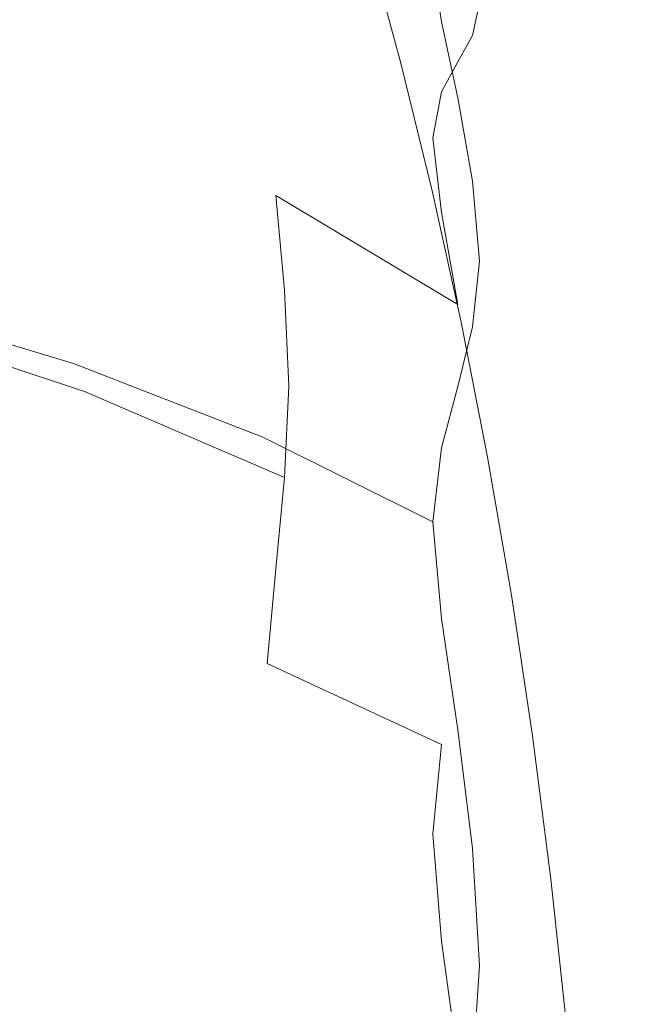
# Model space of a CAD drawing. Extents: x -26 to 64, y -144 to 24.
# Drawn here: x 41 to 46, y 5 to 12 of the extents above; entities that cross this region are included whole.
import ezdxf

# ---------------------------------------------------------------- set-up
doc = ezdxf.new("R2010")
doc.units = 0
doc.header["$LTSCALE"] = 500
doc.header["$MEASUREMENT"] = 0
doc.layers.add('NOVOTERM_CHROM', color=7, linetype='Continuous')

msp = doc.modelspace()

# ---------------------------------------------------------------- linework, layer by layer
at = {"layer": 'NOVOTERM_CHROM', "lineweight": 0}
for points, invisible_edges in [([(40.9544, 10.738, 47.1332), (40.5366, 11.755, 48.1206), (40.5931, 13.6739, 47.9987), (40.9771, 12.8309, 47.0916)], 15), ([(44.1021, 13.2244, 60.7549), (45.3209, 11.9611, 60.6245), (45.1013, 12.3091, 59.8069), (43.979, 13.4169, 59.8425)], 11), ([(42.6651, 12.8764, 67.6143), (43.979, 11.9998, 67.192), (43.9144, 12.4295, 66.4126), (42.6326, 13.2955, 66.7359)], 13), ([(42.8276, 13.282, 55.0585), (44.2656, 12.1413, 55.4234), (44.2132, 11.8967, 54.4682), (42.7951, 12.9887, 54.0872)], 13), ([(44.1021, 12.9094, 57.2258), (43.979, 13.2605, 58.0907), (45.1013, 12.1762, 58.318), (45.3209, 11.6887, 57.5735)], 13), ([(44.2132, 12.9859, 61.6971), (45.4919, 11.5916, 61.5177), (45.3209, 11.9611, 60.6245), (44.1021, 13.2244, 60.7549)], 15), ([(41.3041, 11.9965, 70.6428), (41.2879, 12.5797, 69.7643), (39.7417, 13.2103, 70.1389), (39.7482, 12.6226, 71.0534)], 15), ([(41.2229, 13.0947, 51.8297), (42.6651, 12.3523, 52.1971), (42.6326, 11.9198, 51.3251), (41.2066, 12.6107, 50.918)], 15), ([(41.2879, 12.5797, 69.7643), (42.7951, 11.7803, 69.2853), (42.7301, 12.3559, 68.4574), (41.2554, 13.1321, 68.8727)], 15), ([(42.4053, 12.2521, 43.768), (42.2371, 11.5507, 44.1455), (42.1263, 12.3146, 44.4106), (42.1958, 12.9992, 44.2605)], 15), ([(43.2334, 12.1382, 41.9238), (43.1296, 11.7009, 42.1258), (42.883, 12.6224, 42.7035), (42.9747, 13.0467, 42.5293)], 15), ([(42.7618, 12.0405, 42.955), (42.6024, 11.3034, 43.3033), (42.4053, 12.2521, 43.768), (42.5264, 12.9433, 43.5077)], 15), ([(42.7951, 12.9887, 54.0872), (44.2132, 11.8967, 54.4682), (44.1021, 11.6987, 53.5169), (42.7301, 12.6937, 53.1256)], 13), ([(44.2656, 12.7876, 62.6627), (45.5653, 11.3347, 62.4655), (45.4919, 11.5916, 61.5177), (44.2132, 12.9859, 61.6971)], 15), ([(42.7301, 12.3559, 68.4574), (44.1021, 11.4265, 67.9314), (43.979, 11.9998, 67.192), (42.6651, 12.8764, 67.6143)], 13), ([(44.2132, 12.5076, 56.3396), (44.1021, 12.9094, 57.2258), (45.3209, 11.6887, 57.5735), (45.4919, 11.1668, 56.7582)], 15), ([(40.9544, 10.738, 47.1332), (40.9771, 12.8309, 47.0916), (41.339, 12.4301, 46.2414), (41.3457, 10.4104, 46.2135)], 15), ([(44.2656, 12.7876, 62.6627), (44.2132, 12.716, 63.6455), (45.4919, 11.3244, 63.4467), (45.5653, 11.3347, 62.4655)], 15), ([(41.1299, 11.8224, 79.3067), (41.1288, 12.763, 78.6506), (39.7875, 12.759, 78.6449), (39.7875, 11.8187, 79.3002)], 15), ([(42.6026, 11.8251, 79.314), (42.5982, 12.7658, 78.6557), (41.1288, 12.763, 78.6506), (41.1299, 11.8224, 79.3067)], 15), ([(44.1479, 11.827, 79.3235), (44.137, 12.7677, 78.6609), (42.5982, 12.7658, 78.6557), (42.6026, 11.8251, 79.314)], 15), ([(44.0585, 11.7708, 40.9548), (43.9185, 11.757, 40.9736), (43.6645, 12.6933, 41.5734), (43.8071, 12.7081, 41.5562)], 15), ([(44.0585, 11.7708, 40.9548), (43.8071, 12.7081, 41.5562), (44.0124, 12.7212, 41.5404), (44.2591, 11.7832, 40.9371)], 15), ([(44.2591, 11.7832, 40.9371), (44.0124, 12.7212, 41.5404), (44.2956, 12.7327, 41.5255), (44.535, 11.794, 40.9199)], 15), ([(44.2132, 12.716, 63.6455), (44.1021, 12.6895, 64.6165), (45.3209, 11.4373, 64.4054), (45.4919, 11.3244, 63.4467)], 15), ([(44.1479, 11.827, 79.3235), (45.7079, 11.8283, 79.3365), (45.6862, 12.7689, 78.667), (44.137, 12.7677, 78.6609)], 15), ([(44.535, 11.794, 40.9199), (44.2956, 12.7327, 41.5255), (44.6717, 12.7426, 41.5112), (44.9007, 11.8032, 40.9029)], 15), ([(44.9007, 11.8032, 40.9029), (44.6717, 12.7426, 41.5112), (45.1558, 12.7506, 41.4971), (45.371, 11.8108, 40.8854)], 15), ([(45.9603, 11.8167, 40.8671), (45.371, 11.8108, 40.8854), (45.1558, 12.7506, 41.4971), (45.7632, 12.7569, 41.4829)], 15), ([(41.3041, 11.9965, 70.6428), (39.7482, 12.6226, 71.0534), (39.7417, 12.0012, 71.9457), (41.2879, 11.4067, 71.5171)], 15), ([(42.7301, 12.6937, 53.1256), (44.1021, 11.6987, 53.5169), (43.979, 11.4722, 52.6122), (42.6651, 12.3523, 52.1971)], 13), ([(43.1296, 11.7009, 42.1258), (42.9913, 11.0837, 42.4163), (42.7618, 12.0405, 42.955), (42.883, 12.6224, 42.7035)], 15), ([(43.6732, 11.6881, 41.068), (43.4187, 12.6195, 41.6633), (43.4616, 12.6401, 41.6369), (43.7166, 11.7073, 41.0406)], 15), ([(43.7622, 11.7252, 41.016), (43.7166, 11.7073, 41.0406), (43.4616, 12.6401, 41.6369), (43.5069, 12.6593, 41.6134)], 15), ([(43.8246, 11.7418, 40.9938), (43.7622, 11.7252, 41.016), (43.5069, 12.6593, 41.6134), (43.5694, 12.677, 41.5923)], 15), ([(43.9185, 11.757, 40.9736), (43.8246, 11.7418, 40.9938), (43.5694, 12.677, 41.5923), (43.6645, 12.6933, 41.5734)], 15), ([(43.979, 12.6267, 65.5465), (43.9144, 12.4295, 66.4126), (44.9793, 11.4734, 66.0556), (45.1013, 11.5502, 65.2856)], 15), ([(44.1021, 12.6895, 64.6165), (43.979, 12.6267, 65.5465), (45.1013, 11.5502, 65.2856), (45.3209, 11.4373, 64.4054)], 15), ([(41.2554, 11.3804, 49.2498), (39.7287, 11.934, 48.819), (39.7157, 12.5849, 49.683), (41.2229, 12.0318, 50.0623)], 15), ([(41.2229, 12.0318, 50.0623), (41.2066, 12.6107, 50.918), (42.6326, 11.9198, 51.3251), (42.6651, 11.3517, 50.5331)], 15), ([(41.3041, 11.9965, 70.6428), (42.8276, 11.196, 70.1179), (42.7951, 11.7803, 69.2853), (41.2879, 12.5797, 69.7643)], 15), ([(43.5621, 11.4815, 41.2042), (43.3115, 12.4097, 41.7903), (43.371, 12.5564, 41.7089), (43.6243, 11.6266, 41.1165)], 15), ([(43.6243, 11.6266, 41.1165), (43.371, 12.5564, 41.7089), (43.4187, 12.6195, 41.6633), (43.6732, 11.6881, 41.068)], 11), ([(44.2656, 12.1413, 55.4234), (44.2132, 12.5076, 56.3396), (45.4919, 11.1668, 56.7582), (45.5653, 10.746, 55.8697)], 15), ([(41.3457, 10.4104, 46.2135), (41.339, 12.4301, 46.2414), (41.6646, 12.3121, 45.4806), (41.6979, 10.5565, 45.3906)], 15), ([(43.479, 11.2119, 41.3492), (43.2334, 12.1382, 41.9238), (43.3115, 12.4097, 41.7903), (43.5621, 11.4815, 41.2042)], 15), ([(43.979, 11.9998, 67.192), (45.1013, 11.0173, 66.6841), (44.9793, 11.4734, 66.0556), (43.9144, 12.4295, 66.4126)], 15), ([(45.1013, 12.1762, 58.318), (44.9793, 12.4445, 59.0448), (45.6779, 11.5558, 59.1225), (46.0073, 11.0327, 58.6826)], 15), ([(45.1013, 12.3091, 59.8069), (46.0073, 11.1188, 59.6464), (45.6779, 11.5558, 59.1225), (44.9793, 12.4445, 59.0448)], 15), ([(42.6651, 12.3523, 52.1971), (43.979, 11.4722, 52.6122), (43.9144, 11.1246, 51.7937), (42.6326, 11.9198, 51.3251)], 13), ([(42.7951, 11.7803, 69.2853), (44.2132, 10.7985, 68.6778), (44.1021, 11.4265, 67.9314), (42.7301, 12.3559, 68.4574)], 13), ([(41.6979, 10.5565, 45.3906), (41.6646, 12.3121, 45.4806), (41.9398, 12.3175, 44.8412), (41.9981, 10.961, 44.6938)], 15), ([(41.9981, 10.961, 44.6938), (41.9398, 12.3175, 44.8412), (42.1263, 12.3146, 44.4106), (42.2371, 11.5507, 44.1455)], 15), ([(42.6024, 11.3034, 43.3033), (42.3914, 10.4412, 43.7789), (42.2371, 11.5507, 44.1455), (42.4053, 12.2521, 43.768)], 15), ([(45.3209, 11.9611, 60.6245), (46.3453, 10.503, 60.3972), (46.0073, 11.1188, 59.6464), (45.1013, 12.3091, 59.8069)], 15), ([(45.3209, 11.6887, 57.5735), (45.1013, 12.1762, 58.318), (46.0073, 11.0327, 58.6826), (46.3454, 10.2936, 58.0503)], 15), ([(43.479, 11.2119, 41.3492), (43.3672, 10.7765, 41.5698), (43.1296, 11.7009, 42.1258), (43.2334, 12.1382, 41.9238)], 15), ([(44.2656, 12.1413, 55.4234), (45.5653, 10.746, 55.8697), (45.4919, 10.562, 54.9054), (44.2132, 11.8967, 54.4682)], 15), ([(41.2554, 11.3804, 49.2498), (41.2229, 12.0318, 50.0623), (42.6651, 11.3517, 50.5331), (42.7301, 10.6898, 49.7934)], 15), ([(42.9913, 11.0837, 42.4163), (42.8098, 10.2728, 42.8154), (42.6024, 11.3034, 43.3033), (42.7618, 12.0405, 42.955)], 15), ([(41.2879, 11.4067, 71.5171), (39.7417, 12.0012, 71.9457), (39.7287, 11.3403, 72.8066), (41.2554, 10.7928, 72.3683)], 15), ([(41.3041, 11.9965, 70.6428), (41.2879, 11.4067, 71.5171), (42.7951, 10.6494, 70.9752), (42.8276, 11.196, 70.1179)], 15), ([(44.1021, 11.4265, 67.9314), (45.3209, 10.3454, 67.2713), (45.1013, 11.0173, 66.6841), (43.979, 11.9998, 67.192)], 15), ([(45.4919, 11.5916, 61.5177), (46.5812, 9.9312, 61.2686), (46.3453, 10.503, 60.3972), (45.3209, 11.9611, 60.6245)], 15), ([(41.2879, 10.6787, 48.4679), (39.7417, 11.2331, 47.9896), (39.7287, 11.934, 48.819), (41.2554, 11.3804, 49.2498)], 15), ([(42.6651, 11.3517, 50.5331), (42.6326, 11.9198, 51.3251), (43.9144, 11.1246, 51.7937), (43.979, 10.5634, 51.101)], 11), ([(44.2132, 11.8967, 54.4682), (45.4919, 10.562, 54.9054), (45.3209, 10.5033, 53.942), (44.1021, 11.6987, 53.5169)], 15), ([(41.1299, 11.8224, 79.3067), (39.7875, 11.8187, 79.3002), (39.7875, 10.8473, 79.9093), (41.1317, 10.8507, 79.9172)], 15), ([(42.6026, 11.8251, 79.314), (41.1299, 11.8224, 79.3067), (41.1317, 10.8507, 79.9172), (42.6098, 10.8533, 79.9281)], 15), ([(44.1479, 11.827, 79.3235), (42.6026, 11.8251, 79.314), (42.6098, 10.8533, 79.9281), (44.166, 10.8552, 79.9445)], 15), ([(44.1479, 11.827, 79.3235), (44.166, 10.8552, 79.9445), (45.7442, 10.8567, 79.969), (45.7079, 11.8283, 79.3365)], 15), ([(44.9007, 11.8032, 40.9029), (45.371, 11.8108, 40.8854), (45.5709, 10.8398, 40.3167), (45.1136, 10.8328, 40.3373)], 15), ([(45.9603, 11.8167, 40.8671), (46.1435, 10.8453, 40.2946), (45.5709, 10.8398, 40.3167), (45.371, 11.8108, 40.8854)], 15), ([(40.9388, 8.0485, 47.1752), (40.453, 9.4171, 48.3366), (40.5366, 11.755, 48.1206), (40.9544, 10.738, 47.1332)], 15), ([(42.8276, 11.196, 70.1179), (44.2656, 10.1966, 69.4626), (44.2132, 10.7985, 68.6778), (42.7951, 11.7803, 69.2853)], 13), ([(43.8246, 11.7418, 40.9938), (44.0619, 10.7757, 40.4374), (43.9995, 10.7603, 40.4606), (43.7622, 11.7252, 41.016)], 15), ([(43.9185, 11.757, 40.9736), (44.1547, 10.7898, 40.4159), (44.0619, 10.7757, 40.4374), (43.8246, 11.7418, 40.9938)], 15), ([(44.0585, 11.7708, 40.9548), (44.2921, 10.8026, 40.3957), (44.1547, 10.7898, 40.4159), (43.9185, 11.757, 40.9736)], 15), ([(44.0585, 11.7708, 40.9548), (44.2591, 11.7832, 40.9371), (44.4883, 10.8141, 40.3762), (44.2921, 10.8026, 40.3957)], 15), ([(44.2591, 11.7832, 40.9371), (44.535, 11.794, 40.9199), (44.7574, 10.8242, 40.3569), (44.4883, 10.8141, 40.3762)], 15), ([(44.535, 11.794, 40.9199), (44.9007, 11.8032, 40.9029), (45.1136, 10.8328, 40.3373), (44.7574, 10.8242, 40.3569)], 15), ([(43.3672, 10.7765, 41.5698), (43.2204, 10.1454, 41.8799), (42.9913, 11.0837, 42.4163), (43.1296, 11.7009, 42.1258)], 15), ([(43.6243, 11.6266, 41.1165), (43.6732, 11.6881, 41.068), (43.9098, 10.726, 40.5147), (43.8604, 10.6694, 40.5646)], 13), ([(43.6732, 11.6881, 41.068), (43.7166, 11.7073, 41.0406), (43.9536, 10.7437, 40.4862), (43.9098, 10.726, 40.5147)], 15), ([(43.7622, 11.7252, 41.016), (43.9995, 10.7603, 40.4606), (43.9536, 10.7437, 40.4862), (43.7166, 11.7073, 41.0406)], 15), ([(44.1021, 11.6987, 53.5169), (45.3209, 10.5033, 53.942), (45.1013, 10.4585, 53.0559), (43.979, 11.4722, 52.6122)], 15), ([(45.4919, 11.1668, 56.7582), (45.3209, 11.6887, 57.5735), (46.3454, 10.2936, 58.0503), (46.5812, 9.5762, 57.2916)], 15), ([(43.5621, 11.4815, 41.2042), (43.6243, 11.6266, 41.1165), (43.8604, 10.6694, 40.5646), (43.7974, 10.5361, 40.6542)], 15), ([(45.5653, 11.3347, 62.4655), (46.6736, 9.5879, 62.2284), (46.5812, 9.9312, 61.2686), (45.4919, 11.5916, 61.5177)], 15), ([(42.1155, 9.4838, 44.4122), (41.9981, 10.961, 44.6938), (42.2371, 11.5507, 44.1455), (42.3914, 10.4412, 43.7789)], 15), ([(45.1013, 11.5502, 65.2856), (44.9793, 11.4734, 66.0556), (45.6779, 10.6386, 65.744), (46.0073, 10.3601, 65.123)], 15), ([(45.3209, 11.4373, 64.4054), (45.1013, 11.5502, 65.2856), (46.0073, 10.3601, 65.123), (46.3454, 9.9713, 64.2359)], 15), ([(43.479, 11.2119, 41.3492), (43.5621, 11.4815, 41.2042), (43.7974, 10.5361, 40.6542), (43.7131, 10.2884, 40.8023)], 15), ([(43.979, 11.4722, 52.6122), (45.1013, 10.4585, 53.0559), (44.9793, 10.2464, 52.3111), (43.9144, 11.1246, 51.7937)], 15), ([(45.1013, 11.0173, 66.6841), (46.0073, 10.0152, 66.0283), (45.6779, 10.6386, 65.744), (44.9793, 11.4734, 66.0556)], 15), ([(45.4919, 11.3244, 63.4467), (45.3209, 11.4373, 64.4054), (46.3454, 9.9713, 64.2359), (46.5812, 9.6576, 63.2442)], 15), ([(41.2879, 11.4067, 71.5171), (41.2554, 10.7928, 72.3683), (42.7301, 10.1037, 71.8228), (42.7951, 10.6494, 70.9752)], 15), ([(41.2879, 10.6787, 48.4679), (41.2554, 11.3804, 49.2498), (42.7301, 10.6898, 49.7934), (42.7951, 9.9765, 49.0782)], 11), ([(44.2132, 10.7985, 68.6778), (45.4919, 9.621, 67.9174), (45.3209, 10.3454, 67.2713), (44.1021, 11.4265, 67.9314)], 15), ([(41.2554, 10.7928, 72.3683), (39.7287, 11.3403, 72.8066), (39.7157, 10.6341, 73.6271), (41.2229, 10.1376, 73.1777)], 15), ([(42.8098, 10.2728, 42.8154), (42.5763, 9.2541, 43.3428), (42.3914, 10.4412, 43.7789), (42.6024, 11.3034, 43.3033)], 15), ([(42.7301, 10.6898, 49.7934), (42.6651, 11.3517, 50.5331), (43.979, 10.5634, 51.101), (44.1021, 9.868, 50.4726)], 11), ([(45.5653, 11.3347, 62.4655), (45.4919, 11.3244, 63.4467), (46.5812, 9.6576, 63.2442), (46.6736, 9.5879, 62.2284)], 15), ([(41.3041, 9.9489, 47.7042), (39.7482, 10.4925, 47.1913), (39.7417, 11.2331, 47.9896), (41.2879, 10.6787, 48.4679)], 15), ([(43.479, 11.2119, 41.3492), (43.7131, 10.2884, 40.8023), (43.5996, 9.8885, 41.0271), (43.3672, 10.7765, 41.5698)], 15), ([(42.8276, 11.196, 70.1179), (42.7951, 10.6494, 70.9752), (44.2132, 9.7013, 70.3173), (44.2656, 10.1966, 69.4626)], 11), ([(45.5653, 10.746, 55.8697), (45.4919, 11.1668, 56.7582), (46.5812, 9.5762, 57.2916), (46.6736, 9.0682, 56.4063)], 15), ([(43.2204, 10.1454, 41.8799), (43.0324, 9.2886, 42.2937), (42.8098, 10.2728, 42.8154), (42.9913, 11.0837, 42.4163)], 15), ([(43.979, 10.5634, 51.101), (43.9144, 11.1246, 51.7937), (44.9793, 10.2464, 52.3111), (45.1013, 9.6861, 51.7715)], 15), ([(45.3209, 10.3454, 67.2713), (46.3453, 9.1314, 66.4403), (46.0073, 10.0152, 66.0283), (45.1013, 11.0173, 66.6841)], 15), ([(41.7783, 8.5971, 45.196), (41.6979, 10.5565, 45.3906), (41.9981, 10.961, 44.6938), (42.1155, 9.4838, 44.4122)], 15), ([(41.1317, 10.8507, 79.9172), (39.7875, 10.8473, 79.9093), (39.7875, 9.847, 80.4708), (41.1337, 9.8502, 80.4802)], 15), ([(42.6098, 10.8533, 79.9281), (41.1317, 10.8507, 79.9172), (41.1337, 9.8502, 80.4802), (42.6177, 9.8526, 80.4953)], 15), ([(44.166, 10.8552, 79.9445), (42.6098, 10.8533, 79.9281), (42.6177, 9.8526, 80.4953), (44.1858, 9.8545, 80.5201)], 15), ([(44.166, 10.8552, 79.9445), (44.1858, 9.8545, 80.5201), (45.7838, 9.8561, 80.5584), (45.7442, 10.8567, 79.969)], 15), ([(45.1136, 10.8328, 40.3373), (45.5709, 10.8398, 40.3167), (45.7552, 9.8401, 39.7924), (45.3098, 9.8336, 39.8158)], 15), ([(41.2554, 10.7928, 72.3683), (41.2229, 10.1376, 73.1777), (42.6651, 9.5225, 72.6261), (42.7301, 10.1037, 71.8228)], 15), ([(43.3672, 10.7765, 41.5698), (43.5996, 9.8885, 41.0271), (43.4543, 9.2982, 41.3339), (43.2204, 10.1454, 41.8799)], 15), ([(44.0619, 10.7757, 40.4374), (44.2805, 9.781, 39.9244), (44.2183, 9.7668, 39.9487), (43.9995, 10.7603, 40.4606)], 15), ([(44.1547, 10.7898, 40.4159), (44.3723, 9.794, 39.9018), (44.2805, 9.781, 39.9244), (44.0619, 10.7757, 40.4374)], 15), ([(44.2921, 10.8026, 40.3957), (44.5075, 9.8058, 39.8803), (44.3723, 9.794, 39.9018), (44.1547, 10.7898, 40.4159)], 15), ([(44.2656, 10.1966, 69.4626), (45.5653, 8.9741, 68.661), (45.4919, 9.621, 67.9174), (44.2132, 10.7985, 68.6778)], 15), ([(44.2921, 10.8026, 40.3957), (44.4883, 10.8141, 40.3762), (44.6996, 9.8164, 39.8592), (44.5075, 9.8058, 39.8803)], 15), ([(44.4883, 10.8141, 40.3762), (44.7574, 10.8242, 40.3569), (44.9625, 9.8256, 39.8379), (44.6996, 9.8164, 39.8592)], 15), ([(44.7574, 10.8242, 40.3569), (45.1136, 10.8328, 40.3373), (45.3098, 9.8336, 39.8158), (44.9625, 9.8256, 39.8379)], 15), ([(40.9388, 8.0485, 47.1752), (40.9544, 10.738, 47.1332), (41.3457, 10.4104, 46.2135), (41.3833, 7.9469, 46.1226)], 15), ([(43.8604, 10.6694, 40.5646), (43.9098, 10.726, 40.5147), (44.1279, 9.7354, 40.0047), (44.0782, 9.6857, 40.0551)], 13), ([(43.9098, 10.726, 40.5147), (43.9536, 10.7437, 40.4862), (44.172, 9.7516, 39.9752), (44.1279, 9.7354, 40.0047)], 15), ([(43.9995, 10.7603, 40.4606), (44.2183, 9.7668, 39.9487), (44.172, 9.7516, 39.9752), (43.9536, 10.7437, 40.4862)], 15), ([(45.5653, 10.746, 55.8697), (46.6736, 9.0682, 56.4063), (46.5812, 8.9568, 55.3941), (45.4919, 10.562, 54.9054)], 15), ([(41.2229, 10.1376, 73.1777), (39.7157, 10.6341, 73.6271), (39.7092, 9.8769, 74.3977), (41.2066, 9.4235, 73.9267)], 15), ([(41.3041, 9.9489, 47.7042), (41.2879, 10.6787, 48.4679), (42.7951, 9.9765, 49.0782), (42.8276, 9.2537, 48.3599)], 11), ([(42.7951, 9.9765, 49.0782), (42.7301, 10.6898, 49.7934), (44.1021, 9.868, 50.4726), (44.2132, 9.1176, 49.8468)], 13), ([(42.7951, 10.6494, 70.9752), (42.7301, 10.1037, 71.8228), (44.1021, 9.2519, 71.1808), (44.2132, 9.7013, 70.3173)], 11), ([(43.7974, 10.5361, 40.6542), (43.8604, 10.6694, 40.5646), (44.0782, 9.6857, 40.0551), (44.0154, 9.5701, 40.1448)], 15), ([(41.3833, 7.9469, 46.1226), (41.3457, 10.4104, 46.2135), (41.6979, 10.5565, 45.3906), (41.7783, 8.5971, 45.196)], 15), ([(44.1021, 9.868, 50.4726), (43.979, 10.5634, 51.101), (45.1013, 9.6861, 51.7715), (45.3209, 8.9206, 51.3101)], 15), ([(45.4919, 10.562, 54.9054), (46.5812, 8.9568, 55.3941), (46.3453, 9.09, 54.3634), (45.3209, 10.5033, 53.942)], 15), ([(41.3041, 9.9489, 47.7042), (41.2879, 9.2133, 46.9459), (39.7417, 9.7227, 46.4207), (39.7482, 10.4925, 47.1913)], 9), ([(43.7131, 10.2884, 40.8023), (43.7974, 10.5361, 40.6542), (44.0154, 9.5701, 40.1448), (43.9317, 9.3562, 40.2919)], 15), ([(45.3209, 10.5033, 53.942), (46.3453, 9.09, 54.3634), (46.0073, 9.3157, 53.4225), (45.1013, 10.4585, 53.0559)], 15), ([(42.2821, 8.0139, 44.0187), (42.1155, 9.4838, 44.4122), (42.3914, 10.4412, 43.7789), (42.5763, 9.2541, 43.3428)], 15), ([(45.1013, 10.4585, 53.0559), (46.0073, 9.3157, 53.4225), (45.6779, 9.4798, 52.7628), (44.9793, 10.2464, 52.3111)], 15), ([(45.4919, 9.621, 67.9174), (46.5812, 8.2342, 66.9798), (46.3453, 9.1314, 66.4403), (45.3209, 10.3454, 67.2713)], 15), ([(43.0324, 9.2886, 42.2937), (42.797, 8.176, 42.8254), (42.5763, 9.2541, 43.3428), (42.8098, 10.2728, 42.8154)], 15), ([(43.7131, 10.2884, 40.8023), (43.9317, 9.3562, 40.2919), (43.8194, 9.0115, 40.5145), (43.5996, 9.8885, 41.0271)], 15), ([(45.1013, 9.6861, 51.7715), (44.9793, 10.2464, 52.3111), (45.6779, 9.4798, 52.7628), (46.0073, 8.8157, 52.5911)], 15), ([(44.2656, 10.1966, 69.4626), (44.2132, 9.7013, 70.3173), (45.4919, 8.5347, 69.5406), (45.5653, 8.9741, 68.661)], 15), ([(41.2229, 10.1376, 73.1777), (41.2066, 9.4235, 73.9267), (42.6326, 8.8689, 73.3506), (42.6651, 9.5225, 72.6261)], 15), ([(42.7301, 10.1037, 71.8228), (42.6651, 9.5225, 72.6261), (43.979, 8.7877, 71.9917), (44.1021, 9.2519, 71.1808)], 11), ([(43.2204, 10.1454, 41.8799), (43.4543, 9.2982, 41.3339), (43.2749, 8.4792, 41.728), (43.0324, 9.2886, 42.2937)], 15), ([(41.3041, 9.9489, 47.7042), (42.8276, 9.2537, 48.3599), (42.7951, 8.5637, 47.6108), (41.2879, 9.2133, 46.9459)], 9), ([(42.8276, 9.2537, 48.3599), (42.7951, 9.9765, 49.0782), (44.2132, 9.1176, 49.8468), (44.2656, 8.3859, 49.1786)], 15), ([(41.2229, 8.6333, 74.5967), (41.2066, 9.4235, 73.9267), (39.7092, 9.8769, 74.3977), (39.7157, 9.0628, 75.1093)], 13), ([(43.5996, 9.8885, 41.0271), (43.8194, 9.0115, 40.5145), (43.6796, 8.501, 40.8093), (43.4543, 9.2982, 41.3339)], 15), ([(41.1337, 9.8502, 80.4802), (39.7875, 9.847, 80.4708), (39.7875, 8.8203, 80.983), (41.1353, 8.8231, 80.994)], 15), ([(42.6177, 9.8526, 80.4953), (41.1337, 9.8502, 80.4802), (41.1353, 8.8231, 80.994), (42.6241, 8.8253, 81.0134)], 15), ([(44.1858, 9.8545, 80.5201), (42.6177, 9.8526, 80.4953), (42.6241, 8.8253, 81.0134), (44.2017, 8.8269, 81.0466)], 15), ([(44.2132, 9.1176, 49.8468), (44.1021, 9.868, 50.4726), (45.3209, 8.9206, 51.3101), (45.4919, 8.093, 50.7998)], 15), ([(44.1858, 9.8545, 80.5201), (44.2017, 8.8269, 81.0466), (45.8157, 8.8282, 81.0989), (45.7838, 9.8561, 80.5584)], 15), ([(44.5075, 9.8058, 39.8803), (44.7039, 8.7826, 39.41), (44.5709, 8.7718, 39.4328), (44.3723, 9.794, 39.9018)], 15), ([(44.5075, 9.8058, 39.8803), (44.6996, 9.8164, 39.8592), (44.8924, 8.7922, 39.3874), (44.7039, 8.7826, 39.41)], 15), ([(44.6996, 9.8164, 39.8592), (44.9625, 9.8256, 39.8379), (45.1495, 8.8007, 39.3643), (44.8924, 8.7922, 39.3874)], 15), ([(44.9625, 9.8256, 39.8379), (45.3098, 9.8336, 39.8158), (45.4887, 8.8079, 39.34), (45.1495, 8.8007, 39.3643)], 15), ([(45.3098, 9.8336, 39.8158), (45.7552, 9.8401, 39.7924), (45.9233, 8.8139, 39.3139), (45.4887, 8.8079, 39.34)], 15), ([(44.0782, 9.6857, 40.0551), (44.1279, 9.7354, 40.0047), (44.3268, 8.7187, 39.5393), (44.277, 8.6765, 39.5905)], 13), ([(44.1279, 9.7354, 40.0047), (44.172, 9.7516, 39.9752), (44.3713, 8.7334, 39.509), (44.3268, 8.7187, 39.5393)], 15), ([(44.2183, 9.7668, 39.9487), (44.4179, 8.7472, 39.4816), (44.3713, 8.7334, 39.509), (44.172, 9.7516, 39.9752)], 15), ([(44.2805, 9.781, 39.9244), (44.48, 8.76, 39.4564), (44.4179, 8.7472, 39.4816), (44.2183, 9.7668, 39.9487)], 15), ([(44.3723, 9.794, 39.9018), (44.5709, 8.7718, 39.4328), (44.48, 8.76, 39.4564), (44.2805, 9.781, 39.9244)], 15), ([(41.2879, 9.2133, 46.9459), (41.2554, 8.4582, 46.2144), (39.7287, 8.9195, 45.6878), (39.7417, 9.7227, 46.4207)], 15), ([(44.0154, 9.5701, 40.1448), (44.0782, 9.6857, 40.0551), (44.277, 8.6765, 39.5905), (44.2142, 8.5804, 39.6804)], 15), ([(44.2132, 9.7013, 70.3173), (44.1021, 9.2519, 71.1808), (45.3209, 8.2162, 70.4529), (45.4919, 8.5347, 69.5406)], 15), ([(45.3209, 8.9206, 51.3101), (45.1013, 9.6861, 51.7715), (46.0073, 8.8157, 52.5911), (46.3454, 7.8726, 52.3389)], 15), ([(45.5653, 8.9741, 68.661), (46.6736, 7.5042, 67.6971), (46.5812, 8.2342, 66.9798), (45.4919, 9.621, 67.9174)], 15), ([(42.6651, 9.5225, 72.6261), (42.6326, 8.8689, 73.3506), (43.9144, 8.2303, 72.6874), (43.979, 8.7877, 71.9917)], 11), ([(43.9317, 9.3562, 40.2919), (44.0154, 9.5701, 40.1448), (44.2142, 8.5804, 39.6804), (44.1308, 8.4037, 39.8272)], 15), ([(41.9158, 6.5894, 44.8737), (41.7783, 8.5971, 45.196), (42.1155, 9.4838, 44.4122), (42.2821, 8.0139, 44.0187)], 15), ([(40.9371, 4.5931, 47.212), (40.3325, 6.6075, 48.6935), (40.453, 9.4171, 48.3366), (40.9388, 8.0485, 47.1752)], 15), ([(41.2229, 8.6333, 74.5967), (42.6651, 8.1063, 73.962), (42.6326, 8.8689, 73.3506), (41.2066, 9.4235, 73.9267)], 11), ([(43.9317, 9.3562, 40.2919), (44.1308, 8.4037, 39.8272), (44.0192, 8.1201, 40.0486), (43.8194, 9.0115, 40.5145)], 15), ([(43.0324, 9.2886, 42.2937), (43.2749, 8.4792, 41.728), (43.0588, 7.3932, 42.2147), (42.797, 8.176, 42.8254)], 15), ([(43.4543, 9.2982, 41.3339), (43.6796, 8.501, 40.8093), (43.5134, 7.7896, 41.1732), (43.2749, 8.4792, 41.728)], 15), ([(41.2879, 9.2133, 46.9459), (42.7951, 8.5637, 47.6108), (42.7301, 7.8764, 46.8711), (41.2554, 8.4582, 46.2144)], 13), ([(42.508, 6.7778, 43.4891), (42.2821, 8.0139, 44.0187), (42.5763, 9.2541, 43.3428), (42.797, 8.176, 42.8254)], 15), ([(42.8276, 9.2537, 48.3599), (44.2656, 8.3859, 49.1786), (44.2132, 7.7469, 48.423), (42.7951, 8.5637, 47.6108)], 15), ([(44.1021, 9.2519, 71.1808), (43.979, 8.7877, 71.9917), (45.1013, 7.9321, 71.2943), (45.3209, 8.2162, 70.4529)], 15), ([(41.2554, 7.785, 75.2056), (41.2229, 8.6333, 74.5967), (39.7157, 9.0628, 75.1093), (39.7287, 8.201, 75.768)], 15), ([(44.2656, 8.3859, 49.1786), (44.2132, 9.1176, 49.8468), (45.4919, 8.093, 50.7998), (45.5653, 7.3244, 50.18)], 15), ([(43.8194, 9.0115, 40.5145), (44.0192, 8.1201, 40.0486), (43.8826, 7.7127, 40.3368), (43.6796, 8.501, 40.8093)], 15), ([(41.2554, 8.4582, 46.2144), (41.2229, 7.6697, 45.5313), (39.7157, 8.0789, 45.0027), (39.7287, 8.9195, 45.6878)], 15), ([(45.4919, 8.093, 50.7998), (45.3209, 8.9206, 51.3101), (46.3454, 7.8726, 52.3389), (46.5812, 6.8938, 51.9635)], 15), ([(45.5653, 8.9741, 68.661), (45.4919, 8.5347, 69.5406), (46.5812, 7.1217, 68.6423), (46.6736, 7.5042, 67.6971)], 15), ([(42.6651, 8.1063, 73.962), (43.979, 7.5016, 73.205), (43.9144, 8.2303, 72.6874), (42.6326, 8.8689, 73.3506)], 9), ([(41.1353, 8.8231, 80.994), (39.7875, 8.8203, 80.983), (39.7875, 7.7693, 81.4446), (41.1359, 7.7718, 81.4568)], 15), ([(42.6241, 8.8253, 81.0134), (41.1353, 8.8231, 80.994), (41.1359, 7.7718, 81.4568), (42.6267, 7.7736, 81.4798)], 15), ([(44.2017, 8.8269, 81.0466), (42.6241, 8.8253, 81.0134), (42.6267, 7.7736, 81.4798), (44.2083, 7.7746, 81.5201)], 15), ([(43.979, 8.7877, 71.9917), (43.9144, 8.2303, 72.6874), (44.9793, 7.5253, 71.9551), (45.1013, 7.9321, 71.2943)], 15), ([(44.2017, 8.8269, 81.0466), (44.2083, 7.7746, 81.5201), (45.8288, 7.7751, 81.5842), (45.8157, 8.8282, 81.0989)], 15), ([(44.5709, 8.7718, 39.4328), (44.7497, 7.7257, 39.0101), (44.6596, 7.7151, 39.0348), (44.48, 8.76, 39.4564)], 15), ([(44.7039, 8.7826, 39.41), (44.8809, 7.7354, 38.9862), (44.7497, 7.7257, 39.0101), (44.5709, 8.7718, 39.4328)], 15), ([(44.7039, 8.7826, 39.41), (44.8924, 8.7922, 39.3874), (45.066, 7.744, 38.9623), (44.8809, 7.7354, 38.9862)], 15), ([(44.8924, 8.7922, 39.3874), (45.1495, 8.8007, 39.3643), (45.318, 7.7516, 38.9376), (45.066, 7.744, 38.9623)], 15), ([(45.1495, 8.8007, 39.3643), (45.4887, 8.8079, 39.34), (45.6499, 7.7582, 38.9113), (45.318, 7.7516, 38.9376)], 15), ([(45.4887, 8.8079, 39.34), (45.9233, 8.8139, 39.3139), (46.0747, 7.7635, 38.8828), (45.6499, 7.7582, 38.9113)], 15), ([(44.277, 8.6765, 39.5905), (44.3268, 8.7187, 39.5393), (44.5061, 7.6781, 39.1201), (44.4557, 7.6427, 39.1727)], 13), ([(44.3268, 8.7187, 39.5393), (44.3713, 8.7334, 39.509), (44.5508, 7.6912, 39.089), (44.5061, 7.6781, 39.1201)], 15), ([(44.4179, 8.7472, 39.4816), (44.5976, 7.7036, 39.0608), (44.5508, 7.6912, 39.089), (44.3713, 8.7334, 39.509)], 15), ([(44.48, 8.76, 39.4564), (44.6596, 7.7151, 39.0348), (44.5976, 7.7036, 39.0608), (44.4179, 8.7472, 39.4816)], 15), ([(41.2554, 7.785, 75.2056), (42.7301, 7.2677, 74.4981), (42.6651, 8.1063, 73.962), (41.2229, 8.6333, 74.5967)], 15), ([(44.2142, 8.5804, 39.6804), (44.277, 8.6765, 39.5905), (44.4557, 7.6427, 39.1727), (44.3917, 7.5636, 39.2655)], 15), ([(41.4662, 5.0181, 45.9384), (41.3833, 7.9469, 46.1226), (41.7783, 8.5971, 45.196), (41.9158, 6.5894, 44.8737)], 15), ([(42.7951, 8.5637, 47.6108), (44.2132, 7.7469, 48.423), (44.1021, 7.1515, 47.651), (42.7301, 7.8764, 46.8711)], 15), ([(44.1308, 8.4037, 39.8272), (44.2142, 8.5804, 39.6804), (44.3917, 7.5636, 39.2655), (44.3063, 7.4195, 39.4172)], 15), ([(43.2749, 8.4792, 41.728), (43.5134, 7.7896, 41.1732), (43.3277, 6.8299, 41.5896), (43.0588, 7.3932, 42.2147)], 15), ([(43.6796, 8.501, 40.8093), (43.8826, 7.7127, 40.3368), (43.7243, 7.1648, 40.6839), (43.5134, 7.7896, 41.1732)], 15), ([(45.4919, 8.5347, 69.5406), (45.3209, 8.2162, 70.4529), (46.3454, 6.9697, 69.6705), (46.5812, 7.1217, 68.6423)], 15), ([(41.2554, 8.4582, 46.2144), (42.7301, 7.8764, 46.8711), (42.6651, 7.1618, 46.1811), (41.2229, 7.6697, 45.5313)], 13), ([(44.1308, 8.4037, 39.8272), (44.3063, 7.4195, 39.4172), (44.1916, 7.1889, 39.6462), (44.0192, 8.1201, 40.0486)], 15), ([(44.2656, 8.3859, 49.1786), (45.5653, 7.3244, 50.18), (45.4919, 6.7359, 49.3902), (44.2132, 7.7469, 48.423)], 15), ([(41.2879, 6.8966, 75.7716), (41.2554, 7.785, 75.2056), (39.7287, 8.201, 75.768), (39.7417, 7.3004, 76.38)], 15), ([(42.508, 6.7778, 43.4891), (42.797, 8.176, 42.8254), (43.0588, 7.3932, 42.2147), (42.8036, 6.0021, 42.7992)], 15), ([(43.979, 7.5016, 73.205), (45.1013, 6.839, 72.3255), (44.9793, 7.5253, 71.9551), (43.9144, 8.2303, 72.6874)], 15), ([(45.3209, 8.2162, 70.4529), (45.1013, 7.9321, 71.2943), (46.0073, 6.9312, 70.6367), (46.3454, 6.9697, 69.6705)], 15), ([(42.7301, 7.2677, 74.4981), (44.1021, 6.6609, 73.625), (43.979, 7.5016, 73.205), (42.6651, 8.1063, 73.962)], 13), ([(44.0192, 8.1201, 40.0486), (44.1916, 7.1889, 39.6462), (44.0501, 6.8761, 39.9465), (43.8826, 7.7127, 40.3368)], 15), ([(45.5653, 7.3244, 50.18), (45.4919, 8.093, 50.7998), (46.5812, 6.8938, 51.9635), (46.6736, 6.0479, 51.384)], 15), ([(41.2229, 7.6697, 45.5313), (41.2066, 6.834, 44.9178), (39.7092, 7.1969, 44.3755), (39.7157, 8.0789, 45.0027)], 15), ([(40.9371, 4.5931, 47.212), (40.9388, 8.0485, 47.1752), (41.3833, 7.9469, 46.1226), (41.4662, 5.0181, 45.9384)], 15), ([(42.1493, 4.9939, 44.3286), (41.9158, 6.5894, 44.8737), (42.2821, 8.0139, 44.0187), (42.508, 6.7778, 43.4891)], 15), ([(42.7301, 7.8764, 46.8711), (44.1021, 7.1515, 47.651), (43.979, 6.5508, 46.9332), (42.6651, 7.1618, 46.1811)], 11), ([(45.1013, 7.9321, 71.2943), (44.9793, 7.5253, 71.9551), (45.6779, 6.9099, 71.3158), (46.0073, 6.9312, 70.6367)], 15), ([(41.1351, 6.6986, 81.8669), (41.1359, 7.7718, 81.4568), (39.7875, 7.7693, 81.4446), (39.7875, 6.6965, 81.8538)], 15), ([(42.6234, 6.6996, 81.8922), (42.6267, 7.7736, 81.4798), (41.1359, 7.7718, 81.4568), (41.1351, 6.6986, 81.8669)], 15), ([(41.2879, 6.8966, 75.7716), (42.7951, 6.3862, 74.9968), (42.7301, 7.2677, 74.4981), (41.2554, 7.785, 75.2056)], 15), ([(44.1998, 6.6997, 81.937), (44.2083, 7.7746, 81.5201), (42.6267, 7.7736, 81.4798), (42.6234, 6.6996, 81.8922)], 15), ([(43.5134, 7.7896, 41.1732), (43.7243, 7.1648, 40.6839), (43.5697, 6.4103, 41.0293), (43.3277, 6.8299, 41.5896)], 15), ([(44.2132, 7.7469, 48.423), (45.4919, 6.7359, 49.3902), (45.3209, 6.2608, 48.5474), (44.1021, 7.1515, 47.651)], 15), ([(44.1998, 6.6997, 81.937), (45.8119, 6.6986, 82.0084), (45.8288, 7.7751, 81.5842), (44.2083, 7.7746, 81.5201)], 15), ([(44.9083, 6.6579, 38.6353), (44.819, 6.6486, 38.6608), (44.6596, 7.7151, 39.0348), (44.7497, 7.7257, 39.0101)], 15), ([(45.0378, 6.6664, 38.6104), (44.9083, 6.6579, 38.6353), (44.7497, 7.7257, 39.0101), (44.8809, 7.7354, 38.9862)], 15), ([(45.0378, 6.6664, 38.6104), (44.8809, 7.7354, 38.9862), (45.066, 7.744, 38.9623), (45.2199, 6.6741, 38.5853)], 15), ([(45.2199, 6.6741, 38.5853), (45.066, 7.744, 38.9623), (45.318, 7.7516, 38.9376), (45.4674, 6.6808, 38.5591)], 15), ([(45.4674, 6.6808, 38.5591), (45.318, 7.7516, 38.9376), (45.6499, 7.7582, 38.9113), (45.7928, 6.6866, 38.5311)], 15), ([(41.2229, 7.6697, 45.5313), (42.6651, 7.1618, 46.1811), (42.6326, 6.39, 45.5812), (41.2066, 6.834, 44.9178)], 15), ([(43.8826, 7.7127, 40.3368), (44.0501, 6.8761, 39.9465), (43.8845, 6.4855, 40.3117), (43.7243, 7.1648, 40.6839)], 15), ([(44.6134, 6.5851, 38.804), (44.4557, 7.6427, 39.1727), (44.5061, 7.6781, 39.1201), (44.665, 6.6159, 38.7483)], 11), ([(44.665, 6.6159, 38.7483), (44.5061, 7.6781, 39.1201), (44.5508, 7.6912, 39.089), (44.7099, 6.6275, 38.7165)], 15), ([(44.757, 6.6384, 38.6876), (44.7099, 6.6275, 38.7165), (44.5508, 7.6912, 39.089), (44.5976, 7.7036, 39.0608)], 15), ([(44.819, 6.6486, 38.6608), (44.757, 6.6384, 38.6876), (44.5976, 7.7036, 39.0608), (44.6596, 7.7151, 39.0348)], 15), ([(44.5461, 6.5167, 38.9045), (44.3917, 7.5636, 39.2655), (44.4557, 7.6427, 39.1727), (44.6134, 6.5851, 38.804)], 15), ([(44.1021, 6.6609, 73.625), (45.3209, 5.9762, 72.5659), (45.1013, 6.839, 72.3255), (43.979, 7.5016, 73.205)], 15), ([(44.4544, 6.392, 39.0709), (44.3063, 7.4195, 39.4172), (44.3917, 7.5636, 39.2655), (44.5461, 6.5167, 38.9045)], 15), ([(45.1013, 6.839, 72.3255), (46.0073, 6.2236, 71.3042), (45.6779, 6.9099, 71.3158), (44.9793, 7.5253, 71.9551)], 15), ([(42.8036, 6.0021, 42.7992), (43.0588, 7.3932, 42.2147), (43.3277, 6.8299, 41.5896), (43.129, 5.5746, 42.0423)], 15), ([(44.4544, 6.392, 39.0709), (44.3292, 6.1926, 39.3241), (44.1916, 7.1889, 39.6462), (44.3063, 7.4195, 39.4172)], 15), ([(41.3041, 5.986, 76.3127), (41.2879, 6.8966, 75.7716), (39.7417, 7.3004, 76.38), (39.7482, 6.3701, 76.9515)], 15), ([(45.5653, 7.3244, 50.18), (46.6736, 6.0479, 51.384), (46.5812, 5.504, 50.5199), (45.4919, 6.7359, 49.3902)], 15), ([(42.7951, 6.3862, 74.9968), (44.2132, 5.768, 74.0277), (44.1021, 6.6609, 73.625), (42.7301, 7.2677, 74.4981)], 13), ([(41.2229, 5.9373, 44.3954), (39.7157, 6.2694, 43.8162), (39.7092, 7.1969, 44.3755), (41.2066, 6.834, 44.9178)], 15), ([(42.6651, 7.1618, 46.1811), (43.979, 6.5508, 46.9332), (43.9144, 5.8788, 46.345), (42.6326, 6.39, 45.5812)], 13), ([(43.7243, 7.1648, 40.6839), (43.8845, 6.4855, 40.3117), (43.7335, 6.1152, 40.6523), (43.5697, 6.4103, 41.0293)], 15), ([(44.1021, 7.1515, 47.651), (45.3209, 6.2608, 48.5474), (45.1013, 5.832, 47.7683), (43.979, 6.5508, 46.9332)], 15), ([(44.3292, 6.1926, 39.3241), (44.1687, 5.9342, 39.6683), (44.0501, 6.8761, 39.9465), (44.1916, 7.1889, 39.6462)], 15), ([(41.2229, 5.9373, 44.3954), (41.2066, 6.834, 44.9178), (42.6326, 6.39, 45.5812), (42.6651, 5.5309, 45.1117)], 15), ([(41.3041, 5.986, 76.3127), (42.8276, 5.4948, 75.496), (42.7951, 6.3862, 74.9968), (41.2879, 6.8966, 75.7716)], 15), ([(44.1687, 5.9342, 39.6683), (43.9709, 5.6325, 40.108), (43.8845, 6.4855, 40.3117), (44.0501, 6.8761, 39.9465)], 15), ([(45.3209, 5.9762, 72.5659), (46.3453, 5.2467, 71.2958), (46.0073, 6.2236, 71.3042), (45.1013, 6.839, 72.3255)], 15), ([(42.1493, 4.9939, 44.3286), (42.508, 6.7778, 43.4891), (42.8036, 6.0021, 42.7992), (42.5177, 4.2713, 43.4654)], 15), ([(43.129, 5.5746, 42.0423), (43.3277, 6.8299, 41.5896), (43.5697, 6.4103, 41.0293), (43.4442, 5.3829, 41.3122)], 15), ([(41.1333, 5.6102, 82.2247), (41.1351, 6.6986, 81.8669), (39.7875, 6.6965, 81.8538), (39.7875, 5.6086, 82.2111)], 15), ([(42.6163, 5.6105, 82.2513), (42.6234, 6.6996, 81.8922), (41.1351, 6.6986, 81.8669), (41.1333, 5.6102, 82.2247)], 15), ([(44.1821, 5.6093, 82.2985), (44.1998, 6.6997, 81.937), (42.6234, 6.6996, 81.8922), (42.6163, 5.6105, 82.2513)], 15), ([(44.1821, 5.6093, 82.2985), (45.7765, 5.6064, 82.3739), (45.8119, 6.6986, 82.0084), (44.1998, 6.6997, 81.937)], 15), ([(45.4919, 6.7359, 49.3902), (46.5812, 5.504, 50.5199), (46.3453, 5.1722, 49.534), (45.3209, 6.2608, 48.5474)], 15), ([(45.5974, 5.5909, 38.2294), (45.4674, 6.6808, 38.5591), (45.7928, 6.6866, 38.5311), (45.9173, 5.5959, 38.1998)], 15), ([(41.0024, -1.2012, 47.1156), (39.9961, 4.2573, 49.7152), (40.3325, 6.6075, 48.6935), (40.9371, 4.5931, 47.212)], 15), ([(44.2132, 5.768, 74.0277), (45.4919, 5.0404, 72.8369), (45.3209, 5.9762, 72.5659), (44.1021, 6.6609, 73.625)], 15), ([(44.7502, 5.5074, 38.4838), (44.6134, 6.5851, 38.804), (44.665, 6.6159, 38.7483), (44.8034, 5.5349, 38.4245)], 11), ([(44.8034, 5.5349, 38.4245), (44.665, 6.6159, 38.7483), (44.7099, 6.6275, 38.7165), (44.8485, 5.5449, 38.3921)], 15), ([(44.8958, 5.5543, 38.3626), (44.8485, 5.5449, 38.3921), (44.7099, 6.6275, 38.7165), (44.757, 6.6384, 38.6876)], 15), ([(44.9577, 5.5631, 38.3351), (44.8958, 5.5543, 38.3626), (44.757, 6.6384, 38.6876), (44.819, 6.6486, 38.6608)], 15), ([(45.0464, 5.5711, 38.3089), (44.9577, 5.5631, 38.3351), (44.819, 6.6486, 38.6608), (44.9083, 6.6579, 38.6353)], 15), ([(45.1744, 5.5785, 38.2831), (45.0464, 5.5711, 38.3089), (44.9083, 6.6579, 38.6353), (45.0378, 6.6664, 38.6104)], 15), ([(45.1744, 5.5785, 38.2831), (45.0378, 6.6664, 38.6104), (45.2199, 6.6741, 38.5853), (45.3539, 5.5851, 38.2569)], 15), ([(45.3539, 5.5851, 38.2569), (45.2199, 6.6741, 38.5853), (45.4674, 6.6808, 38.5591), (45.5974, 5.5909, 38.2294)], 15), ([(41.7048, 2.7244, 45.3878), (41.4662, 5.0181, 45.9384), (41.9158, 6.5894, 44.8737), (42.1493, 4.9939, 44.3286)], 15), ([(43.979, 6.5508, 46.9332), (45.1013, 5.832, 47.7683), (44.9793, 5.3145, 47.1883), (43.9144, 5.8788, 46.345)], 15), ([(44.6788, 5.4455, 38.594), (44.5461, 6.5167, 38.9045), (44.6134, 6.5851, 38.804), (44.7502, 5.5074, 38.4838)], 15), ([(43.9709, 5.6325, 40.108), (43.731, 5.4084, 40.6527), (43.7335, 6.1152, 40.6523), (43.8845, 6.4855, 40.3117)], 15), ([(44.5789, 5.3322, 38.7791), (44.4544, 6.392, 39.0709), (44.5461, 6.5167, 38.9045), (44.6788, 5.4455, 38.594)], 15), ([(42.6651, 5.5309, 45.1117), (42.6326, 6.39, 45.5812), (43.9144, 5.8788, 46.345), (43.979, 5.0697, 45.962)], 11), ([(42.8276, 5.4948, 75.496), (44.2656, 4.8817, 74.4763), (44.2132, 5.768, 74.0277), (42.7951, 6.3862, 74.9968)], 13), ([(43.4442, 5.3829, 41.3122), (43.5697, 6.4103, 41.0293), (43.7335, 6.1152, 40.6523), (43.731, 5.4084, 40.6527)], 15), ([(44.5789, 5.3322, 38.7791), (44.4404, 5.1506, 39.0632), (44.3292, 6.1926, 39.3241), (44.4544, 6.392, 39.0709)], 15), ([(41.3041, 5.986, 76.3127), (39.7482, 6.3701, 76.9515), (39.7417, 5.4191, 77.4885), (41.2879, 5.0714, 76.8471)], 15), ([(41.2554, 4.9943, 43.9431), (39.7287, 5.3043, 43.3172), (39.7157, 6.2694, 43.8162), (41.2229, 5.9373, 44.3954)], 15), ([(45.3209, 6.2608, 48.5474), (46.3453, 5.1722, 49.534), (46.0073, 4.9631, 48.5894), (45.1013, 5.832, 47.7683)], 15), ([(44.4404, 5.1506, 39.0632), (44.2561, 4.917, 39.4622), (44.1687, 5.9342, 39.6683), (44.3292, 6.1926, 39.3241)], 15), ([(41.3041, 5.986, 76.3127), (41.2879, 5.0714, 76.8471), (42.7951, 4.6266, 76.0336), (42.8276, 5.4948, 75.496)], 15), ([(42.5177, 4.2713, 43.4654), (42.8036, 6.0021, 42.7992), (43.129, 5.5746, 42.0423), (42.9449, 4.1037, 42.4668)], 15), ([(45.4919, 5.0404, 72.8369), (46.5812, 4.2019, 71.3966), (46.3453, 5.2467, 71.2958), (45.3209, 5.9762, 72.5659)], 15), ([(41.2554, 4.9943, 43.9431), (41.2229, 5.9373, 44.3954), (42.6651, 5.5309, 45.1117), (42.7301, 4.6104, 44.7295)], 15), ([(43.979, 5.0697, 45.962), (43.9144, 5.8788, 46.345), (44.9793, 5.3145, 47.1883), (45.1013, 4.5731, 46.9428)], 15), ([(44.2561, 4.917, 39.4622), (44.0189, 4.6478, 39.9923), (43.9709, 5.6325, 40.108), (44.1687, 5.9342, 39.6683)], 15), ([(45.1013, 5.832, 47.7683), (46.0073, 4.9631, 48.5894), (45.6779, 4.8218, 47.9245), (44.9793, 5.3145, 47.1883)], 15), ([(44.2656, 4.8817, 74.4763), (45.5653, 4.1316, 73.2291), (45.4919, 5.0404, 72.8369), (44.2132, 5.768, 74.0277)], 15), ([(41.1312, 4.5135, 82.5304), (41.1333, 5.6102, 82.2247), (39.7875, 5.6086, 82.2111), (39.7875, 4.5124, 82.5166)], 15), ([(42.6078, 4.5131, 82.5576), (42.6163, 5.6105, 82.2513), (41.1333, 5.6102, 82.2247), (41.1312, 4.5135, 82.5304)], 15), ([(44.1608, 4.5108, 82.6058), (44.1821, 5.6093, 82.2985), (42.6163, 5.6105, 82.2513), (42.6078, 4.5131, 82.5576)], 15), ([(42.9449, 4.1037, 42.4668), (43.129, 5.5746, 42.0423), (43.4442, 5.3829, 41.3122), (43.3545, 4.173, 41.5155)], 15), ([(44.0189, 4.6478, 39.9923), (43.721, 4.3856, 40.6709), (43.731, 5.4084, 40.6527), (43.9709, 5.6325, 40.108)], 15), ([(44.1608, 4.5108, 82.6058), (45.7338, 4.5062, 82.683), (45.7765, 5.6064, 82.3739), (44.1821, 5.6093, 82.2985)], 15), ([(45.1638, 4.4681, 38.0313), (45.0756, 4.4613, 38.0581), (44.9577, 5.5631, 38.3351), (45.0464, 5.5711, 38.3089)], 15), ([(45.2905, 4.4743, 38.0047), (45.1638, 4.4681, 38.0313), (45.0464, 5.5711, 38.3089), (45.1744, 5.5785, 38.2831)], 15), ([(45.2905, 4.4743, 38.0047), (45.1744, 5.5785, 38.2831), (45.3539, 5.5851, 38.2569), (45.4679, 4.4798, 37.9776)], 15), ([(45.4679, 4.4798, 37.9776), (45.3539, 5.5851, 38.2569), (45.5974, 5.5909, 38.2294), (45.708, 4.4847, 37.949)], 15), ([(42.7301, 4.6104, 44.7295), (42.6651, 5.5309, 45.1117), (43.979, 5.0697, 45.962), (44.1021, 4.1676, 45.6944)], 11), ([(42.8276, 5.4948, 75.496), (42.7951, 4.6266, 76.0336), (44.2132, 4.0608, 75.0337), (44.2656, 4.8817, 74.4763)], 11), ([(44.7913, 4.3562, 38.3307), (44.6788, 5.4455, 38.594), (44.7502, 5.5074, 38.4838), (44.8665, 4.4131, 38.2117)], 15), ([(44.8665, 4.4131, 38.2117), (44.7502, 5.5074, 38.4838), (44.8034, 5.5349, 38.4245), (44.9211, 4.4378, 38.1491)], 11), ([(44.9211, 4.4378, 38.1491), (44.8034, 5.5349, 38.4245), (44.8485, 5.5449, 38.3921), (44.9664, 4.4461, 38.1162)], 15), ([(45.0138, 4.454, 38.0861), (44.9664, 4.4461, 38.1162), (44.8485, 5.5449, 38.3921), (44.8958, 5.5543, 38.3626)], 15), ([(45.0756, 4.4613, 38.0581), (45.0138, 4.454, 38.0861), (44.8958, 5.5543, 38.3626), (44.9577, 5.5631, 38.3351)], 15), ([(44.6841, 4.2512, 38.5327), (44.5789, 5.3322, 38.7791), (44.6788, 5.4455, 38.594), (44.7913, 4.3562, 38.3307)], 15), ([(41.2879, 5.0714, 76.8471), (39.7417, 5.4191, 77.4885), (39.7287, 4.4463, 77.9804), (41.2554, 4.1452, 77.3503)], 15), ([(43.3545, 4.173, 41.5155), (43.4442, 5.3829, 41.3122), (43.731, 5.4084, 40.6527), (43.721, 4.3856, 40.6709)], 15), ([(41.2879, 4.0194, 43.5401), (39.7417, 4.3092, 42.871), (39.7287, 5.3043, 43.3172), (41.2554, 4.9943, 43.9431)], 15), ([(44.6841, 4.2512, 38.5327), (44.5335, 4.0824, 38.8446), (44.4404, 5.1506, 39.0632), (44.5789, 5.3322, 38.7791)], 15), ([(45.1013, 4.5731, 46.9428), (44.9793, 5.3145, 47.1883), (45.6779, 4.8218, 47.9245), (46.0073, 4.1482, 48.0551)], 15), ([(44.5335, 4.0824, 38.8446), (44.33, 3.8547, 39.2879), (44.2561, 4.917, 39.4622), (44.4404, 5.1506, 39.0632)], 15), ([(41.2879, 5.0714, 76.8471), (41.2554, 4.1452, 77.3503), (42.7301, 3.7635, 76.5629), (42.7951, 4.6266, 76.0336)], 15), ([(44.1021, 4.1676, 45.6944), (43.979, 5.0697, 45.962), (45.1013, 4.5731, 46.9428), (45.3209, 3.6812, 46.8559)], 15), ([(41.0024, -1.2012, 47.1156), (40.9371, 4.5931, 47.212), (41.4662, 5.0181, 45.9384), (41.7048, 2.7244, 45.3878)], 15), ([(41.2879, 4.0194, 43.5401), (41.2554, 4.9943, 43.9431), (42.7301, 4.6104, 44.7295), (42.7951, 3.6542, 44.3915)], 15), ([(41.7048, 2.7244, 45.3878), (42.1493, 4.9939, 44.3286), (42.5177, 4.2713, 43.4654), (42.2096, 2.1665, 44.1976)], 15), ([(45.5653, 4.1316, 73.2291), (46.6736, 3.2297, 71.7293), (46.5812, 4.2019, 71.3966), (45.4919, 5.0404, 72.8369)], 15), ([(44.33, 3.8547, 39.2879), (44.0641, 3.5735, 39.8842), (44.0189, 4.6478, 39.9923), (44.2561, 4.917, 39.4622)], 15), ([(44.2656, 4.8817, 74.4763), (44.2132, 4.0608, 75.0337), (45.4919, 3.3501, 73.8329), (45.5653, 4.1316, 73.2291)], 15), ([(42.7951, 4.6266, 76.0336), (42.7301, 3.7635, 76.5629), (44.1021, 3.2774, 75.6186), (44.2132, 4.0608, 75.0337)], 11), ([(42.7951, 3.6542, 44.3915), (42.7301, 4.6104, 44.7295), (44.1021, 4.1676, 45.6944), (44.2132, 3.2172, 45.4529)], 11), ([(44.0641, 3.5735, 39.8842), (43.7263, 3.2439, 40.6552), (43.721, 4.3856, 40.6709), (44.0189, 4.6478, 39.9923)], 15)]:
    msp.add_3dface(points, dxfattribs=dict(at, invisible_edges=invisible_edges))

doc.saveas('drawing.dxf')
